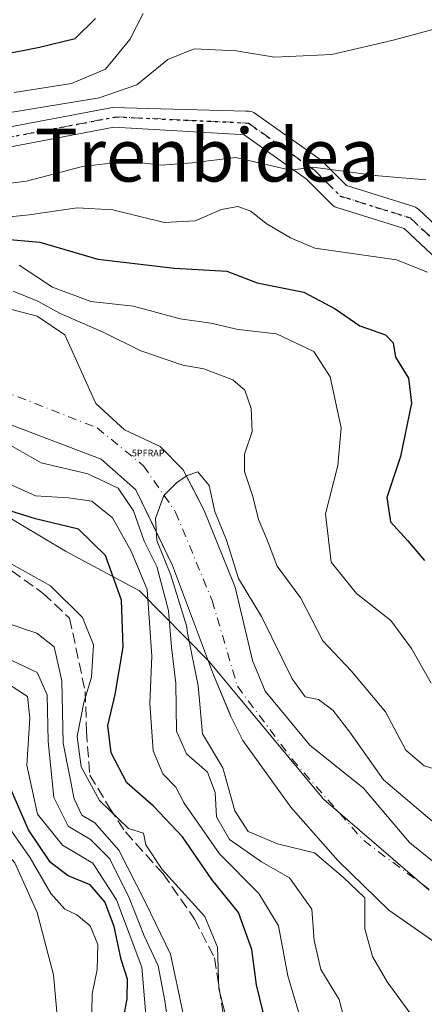
# Model space of a CAD drawing. Units: metres. Extents: x 589998 to 593437, y 4759095 to 4761456.
# Drawn here: x 591038 to 591099, y 4759979 to 4760128 of the extents above; entities that cross this region are included whole.
import ezdxf
from ezdxf.enums import TextEntityAlignment as Align

# ---------------------------------------------------------------- set-up
doc = ezdxf.new("R2010")
doc.units = ezdxf.units.M
doc.header["$MEASUREMENT"] = 0
for name, pattern in [('DGN Style 3', [2.307223458686699, 1.648016756204785, -0.6592067024819142]), ('DGN Style 4', [2.6384748266838614, 1.318413404963828, -0.6592067024819142, 0.001648016756204785, -0.6592067024819142]), ('DGN Style 5', [1.1536117293433497, 0.4944050268614355, -0.6592067024819142])]:
    doc.linetypes.add(name, pattern=pattern)
for name, color, linetype, lineweight in [('Arbolado forestal CxS', 92, 'Continuous', 0), ('Corriente artificial lineal', 4, 'DGN Style 3', 13), ('Corriente natural Cxs', 4, 'Continuous', 13), ('Corriente natural eje', 4, 'DGN Style 4', 0), ('Curva de nivel maestra', 30, 'Continuous', 30), ('Curva de nivel normal', 30, 'Continuous', 0), ('Entidad de ámbito territorial', 7, 'Continuous', 0), ('Entidad de ámbito territorial CxS', 92, 'Continuous', 0), ('Pista no pavimentada Cxs', 111, 'Continuous', 0), ('Pista no pavimentada eje', 91, 'DGN Style 4', 0), ('Punto fluvial rápido', 7, 'Continuous', 0), ('Ruta', 7, 'DGN Style 5', 30), ('Suelo desnudo CxS', 253, 'Continuous', 0), ('Texto cartográfico', 7, 'Continuous', 0)]:
    doc.layers.add(name, color=color, linetype=linetype, lineweight=lineweight)
doc.styles.add('Style-Arial', font='txt')
doc.styles.add('Style-font001', font='font001.shx')

# ---------------------------------------------------------------- blocks, each defined once
blk = doc.blocks.new('5PFRAP')
at = {"layer": 'Punto fluvial rápido', "color": 7, "linetype": 'Continuous', "lineweight": 0, "style": 'Style-font001'}
blk.add_text('5PFRAP', height=0.1, dxfattribs=at).set_placement((0, 0))

msp = doc.modelspace()

# ---------------------------------------------------------------- linework, layer by layer
at = {"layer": 'Arbolado forestal CxS', "color": 92, "linetype": 'Continuous', "lineweight": 0}
for points in [[(591101.7901, 4759999.9801, 533.171100000007), (591097.0800999999, 4760003.770099999, 532.9228000000003), (591090.1101000002, 4760012.020099999, 533.4159000000072), (591081.9901000002, 4760018.5001, 533.3154000000068), (591075.2701000003, 4760026.690099999, 533.7235999999976), (591073.3501000004, 4760031.300100001, 533.6258999999991), (591070.7200999996, 4760042.420100001, 534.5139000000054), (591066.0201000003, 4760053.9901, 534.9309999999969), (591065.3004999999, 4760055.392700001, 535.1211999999941), (591062.8701, 4760060.130100001, 535.3328000000038), (591059.3501000004, 4760063.700099999, 535.7070999999996), (591053.9901000002, 4760066.1801, 536.0734999999986), (591049.6300999997, 4760070.1801, 536.318499999994), (591044.9600999998, 4760080.590100001, 538.994399999996), (591040.7500999998, 4760083.380100001, 539.1340999999958), (591035.5500999996, 4760084.7401, 540.1542000000045)], [(591035.5500999996, 4760084.7401, 540.1542000000045), (591040.7500999998, 4760083.380100001, 539.1340999999958), (591044.9600999998, 4760080.590100001, 538.994399999996), (591049.6300999997, 4760070.1801, 536.318499999994), (591053.9901000002, 4760066.1801, 536.0734999999986), (591059.3501000004, 4760063.700099999, 535.7070999999996), (591062.8701, 4760060.130100001, 535.3328000000038), (591065.3004999999, 4760055.392700001, 535.1211999999941), (591066.0201000003, 4760053.9901, 534.9309999999969), (591070.7200999996, 4760042.420100001, 534.5139000000054), (591073.3501000004, 4760031.300100001, 533.6258999999991), (591075.2701000003, 4760026.690099999, 533.7235999999976), (591081.9901000002, 4760018.5001, 533.3154000000068), (591090.1101000002, 4760012.020099999, 533.4159000000072), (591097.0800999999, 4760003.770099999, 532.9228000000003), (591101.7901, 4759999.9801, 533.171100000007)], [(591035.0301000001, 4760067.620100001, 539.8853999999993), (591050.4301000005, 4760061.780099999, 537.3372999999992), (591052.6300999997, 4760059.850099999, 538.4809999999999), (591055.7100999998, 4760057.140100001, 538.2335000000021), (591058.6567000002, 4760051.033299999, 540.328999999998), (591061.2301000003, 4760045.700099999, 539.3163999999961), (591067.4301000005, 4760029.140100001, 534.805600000007), (591069.9382999997, 4760023.135600001, 534.4967000000033), (591070.0701000001, 4760022.8201, 534.4560000000056), (591071.8901000004, 4760019.190099999, 533.8365999999951), (591079.1501000002, 4760009.140100001, 532.9067000000068), (591086.2701000003, 4760001.0601, 533.2458000000044), (591093.9501, 4759993.540100001, 533.2396000000008), (591105.8927999996, 4759985.206800001, 531.4885000000068)], [(591105.8927999996, 4759985.206800001, 531.4885000000068), (591093.9501, 4759993.540100001, 533.2396000000008), (591086.2701000003, 4760001.0601, 533.2458000000044), (591079.1501000002, 4760009.140100001, 532.9067000000068), (591071.8901000004, 4760019.190099999, 533.8365999999951), (591070.0701000001, 4760022.8201, 534.4560000000056), (591069.9382999997, 4760023.135600001, 534.4967000000033), (591067.4301000005, 4760029.140100001, 534.805600000007), (591061.2301000003, 4760045.700099999, 539.3163999999961), (591058.6567000002, 4760051.033299999, 540.328999999998), (591055.7100999998, 4760057.140100001, 538.2335000000021), (591052.6300999997, 4760059.850099999, 538.4809999999999), (591050.4301000005, 4760061.780099999, 537.3372999999992), (591035.0301000001, 4760067.620100001, 539.8853999999993)]]:
    msp.add_polyline3d(points, dxfattribs=at)
at = {"layer": 'Corriente artificial lineal', "color": 4, "linetype": 'DGN Style 3', "lineweight": 13}
msp.add_polyline3d([(590924.8787000002, 4760026.097200001, 551.2520999999979), (590932.5515999999, 4760029.2722, 551.2222000000038), (590942.8690999999, 4760035.955600001, 549.6487999999954), (590953.9970000006, 4760043.6962, 551.6201000000001), (591016.5584000006, 4760047.261399999, 553.7397999999957), (591028.7292999999, 4760046.9968, 555.0861000000004), (591036.9314000001, 4760044.880100001, 554.8928000000016), (591041.6939000003, 4760041.440500001, 555.5547999999981), (591045.6627000002, 4760037.736400001, 556.2571999999927), (591048.0407999996, 4760026.635500001, 558.2648000000045), (591048.2358999997, 4760020.6107, 557.3919000000024), (591048.7121000001, 4760013.943200001, 557.9956999999995), (591051.7284000004, 4760009.022, 555.9366000000009), (591054.1096000001, 4760005.3707, 557.1766000000061), (591059.8245999999, 4759999.0207, 557.652900000001), (591064.5871000001, 4759992.194399999, 556.6379000000015), (591067.6034000004, 4759986.320699999, 556.9899000000005), (591069.0321000004, 4759977.113100001, 556.5222999999969), (591075.2233999996, 4759953.618100001, 555.982799999998), (591081.7322000006, 4759940.124299999, 555.4722000000038), (591086.8121999997, 4759929.6468, 555.6355999999942), (591090.1458999999, 4759914.724300001, 557.6530999999959), (591095.5433999998, 4759907.580499999, 556.0378999999957), (591107.6558999997, 4759886.6721, 553.3493000000017)], dxfattribs=at)
at = {"layer": 'Corriente natural Cxs', "color": 4, "linetype": 'Continuous', "lineweight": 13}
for points in [[(591035.5500999996, 4760084.7401, 540.1542000000045), (591040.7500999998, 4760083.380100001, 539.1340999999958), (591044.9600999998, 4760080.590100001, 538.994399999996), (591049.6300999997, 4760070.1801, 536.318499999994), (591053.9901000002, 4760066.1801, 536.0734999999986), (591059.3501000004, 4760063.700099999, 535.7070999999996), (591062.8701, 4760060.130100001, 535.3328000000038), (591066.0201000003, 4760053.9901, 534.9309999999969), (591070.7200999996, 4760042.420100001, 534.5139000000054), (591073.3501000004, 4760031.300100001, 533.6258999999991), (591075.2701000003, 4760026.690099999, 533.7235999999976), (591081.9901000002, 4760018.5001, 533.3154000000068), (591090.1101000002, 4760012.020099999, 533.4159000000072), (591097.0800999999, 4760003.770099999, 532.9228000000003), (591101.7901, 4759999.9801, 533.171100000007)], [(591035.5500999996, 4760084.7401, 540.1542000000045), (591040.7500999998, 4760083.380100001, 539.1340999999958), (591044.9600999998, 4760080.590100001, 538.994399999996), (591049.6300999997, 4760070.1801, 536.318499999994), (591053.9901000002, 4760066.1801, 536.0734999999986), (591059.3501000004, 4760063.700099999, 535.7070999999996), (591062.8701, 4760060.130100001, 535.3328000000038), (591066.0201000003, 4760053.9901, 534.9309999999969), (591070.7200999996, 4760042.420100001, 534.5139000000054), (591073.3501000004, 4760031.300100001, 533.6258999999991), (591075.2701000003, 4760026.690099999, 533.7235999999976), (591081.9901000002, 4760018.5001, 533.3154000000068), (591090.1101000002, 4760012.020099999, 533.4159000000072), (591097.0800999999, 4760003.770099999, 532.9228000000003), (591101.7901, 4759999.9801, 533.171100000007)], [(591111.9501, 4759980.9801, 531.3467999999993), (591093.9501, 4759993.540100001, 533.2396000000008), (591086.2701000003, 4760001.0601, 533.2458000000044), (591079.1501000002, 4760009.140100001, 532.9067000000068), (591071.8901000004, 4760019.190099999, 533.8365999999951), (591070.0701000001, 4760022.8201, 534.4560000000056), (591067.4301000005, 4760029.140100001, 534.805600000007), (591061.2301000003, 4760045.700099999, 539.3163999999961), (591055.7100999998, 4760057.140100001, 538.2335000000021), (591052.6300999997, 4760059.850099999, 538.4809999999999), (591050.4301000005, 4760061.780099999, 537.3372999999992), (591035.0301000001, 4760067.620100001, 539.8853999999993)], [(591111.9501, 4759980.9801, 531.3467999999993), (591093.9501, 4759993.540100001, 533.2396000000008), (591086.2701000003, 4760001.0601, 533.2458000000044), (591079.1501000002, 4760009.140100001, 532.9067000000068), (591071.8901000004, 4760019.190099999, 533.8365999999951), (591070.0701000001, 4760022.8201, 534.4560000000056), (591067.4301000005, 4760029.140100001, 534.805600000007), (591061.2301000003, 4760045.700099999, 539.3163999999961), (591055.7100999998, 4760057.140100001, 538.2335000000021), (591052.6300999997, 4760059.850099999, 538.4809999999999), (591050.4301000005, 4760061.780099999, 537.3372999999992), (591035.0301000001, 4760067.620100001, 539.8853999999993)]]:
    msp.add_polyline3d(points, dxfattribs=at)
at = {"layer": 'Corriente natural eje', "color": 4, "linetype": 'DGN Style 4', "lineweight": 0}
msp.add_polyline3d([(590921.7600999996, 4760047.090100001, 545.5599999999977), (590928.9801000003, 4760046.870100001, 545.7645000000048), (590936.6300999997, 4760048.360099999, 545.4876999999979), (590945.9700999996, 4760055.370100001, 544.8366999999998), (590957.6501000002, 4760062.170100001, 544.6385000000009), (590972.2001, 4760065.360099999, 544.477899999998), (590994.9200999998, 4760071.3101, 544.6361000000034), (591007.4501, 4760074.280099999, 544.6836000000039), (591032.7200999996, 4760073.220100001, 538.9471000000049), (591049.8201000001, 4760066.5101, 536.2695999999996), (591056.8300999999, 4760060.770099999, 536.0706000000064), (591061.7100999998, 4760053.7601, 535.8405999999959), (591067.2301000003, 4760040.380100001, 534.152700000006), (591071.0601000004, 4760027.420100001, 533.7341000000015), (591079.3400999998, 4760016.380100001, 533.053700000004), (591090.1700999998, 4760004.0601, 532.3228999999993), (591107.0701000001, 4759991.450099999, 531.2602999999945)], dxfattribs=at)
at = {"layer": 'Curva de nivel maestra', "color": 30, "linetype": 'Continuous', "lineweight": 30, "flags": 128}
for points, elevation in [([(590924.1200000001, 4760103.710100001), (590927.7400000002, 4760098.140100001), (590931.8799999999, 4760096.550100001), (590935.5700000003, 4760096.350099999), (590939.8499999996, 4760098.380100001), (590946.1900000004, 4760101.4001), (590948.6769000003, 4760104.079299999), (590949.9400000004, 4760105.440099999), (590955.5099999999, 4760109.6501), (590958.2221999997, 4760110.630999999), (590966.9299999997, 4760113.780099999), (590979.4199999999, 4760115.360099999), (590991.7999999998, 4760116.220100001), (591000.0599999996, 4760119.520099999), (591008.3799999999, 4760121.360099999), (591013.8200000003, 4760120.950099999), (591016.8899999997, 4760121.350099999), (591021, 4760123.4801), (591025.2599999999, 4760124.4901), (591030.0499999998, 4760124.100099999), (591035.2599999999, 4760122.920100001), (591041.0999999996, 4760124.0801), (591046.5300000003, 4760125.420100001), (591049.5700000003, 4760128.450099999)], 575), ([(591035.4600000001, 4760095.120100001), (591041.1699999999, 4760094.5801), (591049.9600000001, 4760092.020099999), (591061.54, 4760090.670100001), (591069.4699999997, 4760090.200099999), (591074.0499999998, 4760088.450099999), (591081.1299999999, 4760087.040100001), (591085.8399999999, 4760084.530099999), (591089.5599999996, 4760081.960100001), (591093.4600000001, 4760080.5801), (591094.6299999999, 4760079.350099999), (591094.9500000002, 4760077.220100001), (591096.9500000002, 4760074.030099999), (591097.4000000004, 4760070.220100001), (591095.7400000002, 4760062.170100001), (591093.6799999997, 4760055.950099999), (591094.2100000001, 4760052.3101), (591096.7800000003, 4760049.440099999), (591099.3799999999, 4760046.450099999)], 550), ([(591075.4299999997, 4759976.270099999), (591073.9699999997, 4759982.2501), (591073.2400000002, 4759987.600099999), (591071.2300000004, 4759993.1801), (591067.2000000002, 4759998.1801), (591062.7599999999, 4760004.620100001), (591058.3799999999, 4760009.2601), (591054.3499999996, 4760012.790100001), (591051.9500000002, 4760017.3201), (591051.4800000004, 4760021.5001), (591052.5700000003, 4760026.170100001), (591053.7599999999, 4760033.3101), (591053.54, 4760040.450099999), (591051.1100000005, 4760047.1801), (591047.0199999996, 4760051.190099999), (591040.4900000002, 4760052.720100001), (591031.9100000003, 4760055.4001)], 550), ([(591053.1699999999, 4759973.5701), (591054.3799999999, 4759980.110099999), (591054.4400000004, 4759983.120100001), (591053.4600000001, 4759986.090100001), (591052.4000000004, 4759991.0601), (591051, 4759994.780099999), (591048.7699999996, 4759997.370100001), (591045.4299999997, 4759998.7401), (591042.7699999996, 4760000.7401), (591039.4400000004, 4760005.710100001), (591036.7699999996, 4760011.860099999)], 575)]:
    msp.add_lwpolyline(points, dxfattribs=dict(at, elevation=elevation))
at = {"layer": 'Curva de nivel normal', "color": 30, "linetype": 'Continuous', "lineweight": 0, "flags": 128}
for points, elevation in [([(591037.2699999996, 4760117.24), (591045.9800000004, 4760118.57), (591051.1200000001, 4760120.75), (591054.7800000003, 4760125.26), (591056.79, 4760129.17)], 570), ([(591035.7699999996, 4760114.08), (591050.1200000001, 4760116.439999999), (591055.8300000001, 4760118.380000001), (591060.5499999998, 4760122.230000001), (591064.5099999999, 4760123.84), (591070.8700000001, 4760123.529999999), (591076.6799999997, 4760122.600000001), (591085.3399999999, 4760123), (591094.5999999996, 4760125.17), (591103.4299999997, 4760127.539999999)], 565), ([(591030.2699999996, 4760102.720000001), (591039.1699999999, 4760103.84), (591047.6399999997, 4760106.039999999), (591054.4699999997, 4760106.869999999), (591059.5, 4760106.230000001), (591064.2100000001, 4760106.609999999), (591070.8300000001, 4760107.4), (591079.0999999996, 4760105.480000001), (591082.4800000004, 4760105.949999999), (591092.3799999999, 4760104.619999999), (591099.5800000001, 4760104.039999999)], 560), ([(591033.0999999996, 4760098.050000001), (591039.5300000003, 4760098.75), (591046.8200000003, 4760099.800000001), (591052.2000000002, 4760099.5), (591059.9900000002, 4760097.560000001), (591064.6699999999, 4760097.810000001), (591068.6600000003, 4760099.529999999), (591071.0999999996, 4760099.99), (591073.0899999999, 4760099.26), (591075.4299999997, 4760097.42), (591079.0999999996, 4760095.24), (591082.7699999996, 4760093.67), (591095.0999999996, 4760091.91), (591099.8200000003, 4760090.050000001)], 555), ([(591038.04, 4760091.109999999), (591043.0800000001, 4760087.810000001), (591048.8799999999, 4760085.609999999), (591055.3399999999, 4760084.91), (591062.4199999999, 4760083.02), (591067.04, 4760082.34), (591071.1500000004, 4760081.4), (591076.9800000004, 4760080.710000001), (591082.6399999997, 4760078.060000001), (591085.0899999999, 4760074.230000001), (591086.7400000002, 4760066.5), (591086.2400000002, 4760060.83), (591084.4000000004, 4760053.5), (591085.2599999999, 4760046.17), (591089.0599999996, 4760041.460000001), (591094.2599999999, 4760037.359999999), (591097.3700000001, 4760033.130000001), (591100.3799999999, 4760027.890000001)], 545), ([(591037.1200000001, 4760087.180000001), (591040.8499999996, 4760085.67), (591044.1200000001, 4760083.84), (591050.7699999996, 4760080.980000001), (591056.4299999997, 4760078.130000001), (591062.8200000003, 4760076.01), (591066, 4760075.439999999), (591070.3799999999, 4760073.779999999), (591072.2000000002, 4760072.230000001), (591073.1600000003, 4760069.439999999), (591073.2699999996, 4760065.970000001), (591072.1299999999, 4760062.529999999), (591072.1399999997, 4760059.880000001), (591073.3899999997, 4760056.119999999), (591074.2599999999, 4760052.66), (591075.5099999999, 4760049.689999999), (591077.0499999998, 4760045.57), (591080.6699999999, 4760040.75), (591083.9800000004, 4760034.289999999), (591088.2800000003, 4760029.75), (591093.4699999997, 4760023.550000001), (591096.5300000003, 4760017.77), (591099.3300000001, 4760015.4), (591104.4600000001, 4760013.859999999)], 540), ([(591087.2000000002, 4759977.09), (591086.4400000004, 4759980.050000001), (591083.6699999999, 4759984.58), (591082.6799999997, 4759988.960000001), (591082.3200000003, 4759993.720000001), (591078.9199999999, 4759998.460000001), (591074.7199999997, 4760000.850000001), (591069.8499999996, 4760004.210000001), (591067.8799999999, 4760007.640000001), (591067.6699999999, 4760011.32), (591066.5199999996, 4760014.41), (591063.3700000001, 4760017.180000001), (591061.8300000001, 4760020.630000001), (591061.7599999999, 4760027.810000001), (591061.0800000001, 4760033.33), (591060.6200000001, 4760038.850000001), (591058.8600000005, 4760045.51), (591056.9500000002, 4760049.350000001), (591055.3399999999, 4760053.970000001), (591053, 4760057.380000001), (591048.4500000002, 4760059.560000001), (591041.3600000005, 4760061.230000001), (591035.3799999999, 4760064.640000001)], 540), ([(591100.4800000004, 4760007.060000001), (591093.1699999999, 4760013.279999999), (591088.0700000003, 4760020.480000001), (591085.4800000004, 4760023.800000001), (591083.3300000001, 4760025.42), (591081.3200000003, 4760025.82), (591079.3399999999, 4760028.560000001), (591074.6799999997, 4760037.970000001), (591071.2100000001, 4760043.74), (591069.4299999997, 4760049.5), (591067.6600000003, 4760053.84), (591066.7999999998, 4760057.779999999), (591065.0800000001, 4760059.869999999), (591063.4600000001, 4760059.32), (591061.8503000002, 4760058.165300001), (591059.9466000004, 4760056.293400001), (591058.6753000002, 4760052.7678), (591058.8870000001, 4760049.487000001), (591061.0036000004, 4760044.1953), (591063.4205999998, 4760036.3794), (591063.4699999997, 4760035.77), (591065.1200000001, 4760027.480000001), (591065.7999999998, 4760020.220000001), (591068.8700000001, 4760015.050000001), (591070.6699999999, 4760008.560000001), (591072.7000000002, 4760005.460000001), (591077.1200000001, 4760003.58), (591082.7199999997, 4760002.199999999), (591087.1299999999, 4759998.51), (591090.3399999999, 4759995.4), (591090.3300000001, 4759990.699999999), (591091.4900000002, 4759986.539999999), (591093.7300000004, 4759982.699999999), (591100.7400000002, 4759973.140000001)], 535), ([(591080.8600000005, 4759976.32), (591078.6799999997, 4759983.619999999), (591077.29, 4759991.16), (591074.3099999996, 4759996.039999999), (591068.3300000001, 4760002.060000001), (591062.9900000002, 4760009.720000001), (591061.75, 4760012.15), (591059.7800000003, 4760014.180000001), (591058.3099999996, 4760017.630000001), (591057.8099999996, 4760024.880000001), (591058.0899999999, 4760031.970000001), (591057.3799999999, 4760042.029999999), (591054.9699999997, 4760047.83), (591052.1399999997, 4760052.869999999), (591049.04, 4760055.42), (591045.4800000004, 4760055.9), (591040.5300000003, 4760056.220000001), (591033.4299999997, 4760059.380000001)], 545), ([(591070.7699999996, 4759971.75), (591068.2400000002, 4759981.619999999), (591068.04, 4759987.939999999), (591066.1399999997, 4759992.58), (591059.6799999997, 4759999.710000001), (591057.2100000001, 4760003.41), (591056.8399999999, 4760005.180000001), (591054.5599999996, 4760005.9), (591050.1699999999, 4760010.140000001), (591047.4100000003, 4760015.24), (591046.7999999998, 4760019.83), (591047.8300000001, 4760024.970000001), (591048.9800000004, 4760028.800000001), (591049.2999999998, 4760033.66), (591047.5999999996, 4760037.82), (591042.7999999998, 4760042.630000001), (591036.4900000002, 4760046.130000001)], 555), ([(591062.7800000003, 4759978.119999999), (591060.9299999997, 4759986.9), (591057.1600000003, 4759994.689999999), (591053.1200000001, 4760002.609999999), (591049.4900000002, 4760006.730000001), (591047.54, 4760007.9), (591046.3399999999, 4760010.4), (591044.7199999997, 4760018.789999999), (591044.5, 4760028.230000001), (591043.3399999999, 4760033.4), (591040.6900000004, 4760035.430000001), (591036.2100000001, 4760036.949999999)], 560), ([(591060.8600000005, 4759974.109999999), (591060.0599999996, 4759979.83), (591059.0599999996, 4759985.119999999), (591056.9500000002, 4759989.640000001), (591054.6900000004, 4759995.42), (591051.75, 4760001.300000001), (591048.8499999996, 4760004.24), (591045.4299999997, 4760006.26), (591043.29, 4760010.57), (591042.4400000004, 4760019.07), (591042.2599999999, 4760026.140000001), (591040.7599999999, 4760029.49), (591036.9400000004, 4760031.32)], 565), ([(591057.2699999996, 4759977.119999999), (591056.5999999996, 4759984.92), (591052.7699999996, 4759995.130000001), (591049.2100000001, 4760000.640000001), (591044.5999999996, 4760003.380000001), (591040.8399999999, 4760008.050000001), (591039.2000000002, 4760015.5), (591039.6799999997, 4760022.59), (591039.2800000003, 4760025.869999999), (591036.9800000004, 4760027.380000001), (591033.4000000004, 4760027.800000001), (591027.6600000003, 4760027.4), (591017.1399999997, 4760028.109999999), (591003.2999999998, 4760027.359999999), (590996.8600000005, 4760027.76), (590990.4800000004, 4760027.380000001), (590980.3600000005, 4760025.16), (590973.4299999997, 4760026.279999999), (590967.6299999999, 4760026.880000001), (590963.6100000005, 4760026.41), (590948.6299999999, 4760021.350000001), (590937.4199999999, 4760014.720000001), (590925.9299999997, 4760009.680000001)], 570), ([(590923.3700000001, 4759993.930000001), (590929.1900000004, 4759993.279999999), (590936.7699999996, 4759993.82), (590943.4500000002, 4759995.880000001), (590950.8799999999, 4760000.57), (590958.9800000004, 4760007.029999999), (590970.4900000002, 4760011.109999999), (590978.1399999997, 4760011.210000001), (590982.7999999998, 4760010.949999999), (590987.0499999998, 4760010.24), (590992.4299999997, 4760010.109999999), (591001.7699999996, 4760009.310000001), (591007.0999999996, 4760009.49), (591012.0999999996, 4760010.210000001), (591020.6100000005, 4760009.77), (591027.6200000001, 4760008.09), (591031.9199999999, 4760004.99), (591034.9299999997, 4760003.4), (591037.4100000003, 4760000.680000001), (591040.75, 4759993.199999999), (591043.25, 4759983.76), (591044.1200000001, 4759973.619999999)], 585), ([(591048.9699999997, 4759975.480000001), (591049.0999999996, 4759980.890000001), (591049.8200000003, 4759984.560000001), (591049.9600000001, 4759988.359999999), (591048.7699999996, 4759991.17), (591046.7599999999, 4759992.82), (591044.9400000004, 4759993.680000001), (591042.8099999996, 4759996.050000001), (591039.7199999997, 4760001.480000001), (591035.6100000005, 4760007.300000001)], 580)]:
    msp.add_lwpolyline(points, dxfattribs=dict(at, elevation=elevation))
at = {"layer": 'Entidad de ámbito territorial', "color": 7, "linetype": 'Continuous', "lineweight": 0, "flags": 128}
msp.add_lwpolyline([(590919.6779999994, 4760047.894999998), (590927.2799999989, 4760051.244000002), (590939.5529999986, 4760059.579000001), (590952.736999999, 4760064.105), (590964.9169999985, 4760066.465), (590980.4059999995, 4760067.445000002), (590994.2569999996, 4760066.127000002), (591007.9929999998, 4760062.648000001), (591020.9689999977, 4760058.783), (591034.839999998, 4760053.906000001), (591045.034, 4760047.864), (591056.2429999984, 4760041.827999998), (591066.7169999998, 4760031.210999999), (591084.1049999997, 4760010.336999997), (591100.0569999998, 4759996.573999999)], dxfattribs=at)
msp.add_lwpolyline([(590919.6779999994, 4760047.894999998), (590927.2799999989, 4760051.244000002), (590939.5529999986, 4760059.579000001), (590952.736999999, 4760064.105), (590964.9169999985, 4760066.465), (590980.4059999995, 4760067.445000002), (590994.2569999996, 4760066.127000002), (591007.9929999998, 4760062.648000001), (591020.9689999977, 4760058.783), (591034.839999998, 4760053.906000001), (591045.034, 4760047.864), (591056.2429999984, 4760041.827999998), (591066.7169999998, 4760031.210999999), (591084.1049999997, 4760010.336999997), (591100.0569999998, 4759996.573999999)], dxfattribs=at)
at = {"layer": 'Entidad de ámbito territorial CxS', "color": 92, "linetype": 'Continuous', "lineweight": 0, "flags": 128}
for points in [[(590919.6780000003, 4760047.894999999), (590927.2799999998, 4760051.244000001), (590939.5529999994, 4760059.579), (590952.7369999997, 4760064.105000001), (590964.9169999993, 4760066.465), (590980.4060000003, 4760067.445), (590994.2570000004, 4760066.127000002), (591007.9930000006, 4760062.648), (591020.9689999986, 4760058.783), (591034.8399999988, 4760053.906000001), (591045.0340000008, 4760047.863999999), (591056.2429999993, 4760041.827999999), (591066.7170000006, 4760031.210999998), (591084.1050000006, 4760010.336999998), (591100.0570000006, 4759996.573999999)], [(591100.0570000006, 4759996.573999999), (591084.1050000006, 4760010.336999998), (591066.7170000006, 4760031.210999998), (591056.2429999993, 4760041.827999999), (591045.0340000008, 4760047.863999999), (591034.8399999988, 4760053.906000001), (591020.9689999986, 4760058.783), (591007.9930000006, 4760062.648), (590994.2570000004, 4760066.127000002), (590980.4060000003, 4760067.445), (590964.9169999993, 4760066.465), (590952.7369999997, 4760064.105000001), (590939.5529999994, 4760059.579), (590927.2799999998, 4760051.244000001), (590919.6780000003, 4760047.894999999)]]:
    msp.add_lwpolyline(points, dxfattribs=at)
at = {"layer": 'Pista no pavimentada Cxs', "color": 111, "linetype": 'Continuous', "lineweight": 0}
for points in [[(590958.5708999997, 4760105.137900001, 570.8178000000044), (590970.6353000002, 4760104.0887, 566.9204000000027), (590989.5340999998, 4760105.138699999, 571.7091999999975), (591016.9278999995, 4760108.299500001, 575.2844000000041), (591052.1826999999, 4760114.956300001, 576.9045000000042), (591072.3453000002, 4760114.432700001, 569.0645999999979), (591072.7965000002, 4760114.411699999, 569.244399999996), (591073.0522999996, 4760114.381300001, 569.3006000000023), (591073.3010999998, 4760114.3147, 569.3405000000057), (591073.5378999999, 4760114.213300001, 569.3603000000003), (591073.7578999996, 4760114.079299999, 569.3570999999939), (591083.7204999998, 4760106.976299999, 573.5619000000006), (591083.8327000003, 4760106.8895, 573.6143000000011), (591083.9484999999, 4760106.783500001, 573.6347999999998), (591087.5733000003, 4760103.158500001, 569.6208000000044), (591097.7341, 4760099.983300001, 567.5093000000053), (591097.9861000003, 4760099.883099999, 567.4900000000052), (591098.2198999999, 4760099.746300001, 567.4921999999933), (591098.4307000004, 4760099.5759, 567.5114999999934), (591109.6754999999, 4760088.992500001, 577.4774999999936)], [(591016.9278999995, 4760108.299500001, 575.2844000000041), (591052.1826999999, 4760114.956300001, 576.9045000000042), (591072.3453000002, 4760114.432700001, 569.0645999999979), (591072.7965000002, 4760114.411699999, 569.244399999996), (591073.0522999996, 4760114.381300001, 569.3006000000023), (591073.3010999998, 4760114.3147, 569.3405000000057), (591073.5378999999, 4760114.213300001, 569.3603000000003), (591073.7578999996, 4760114.079299999, 569.3570999999939), (591083.7204999998, 4760106.976299999, 573.5619000000006), (591083.8327000003, 4760106.8895, 573.6143000000011), (591083.9484999999, 4760106.783500001, 573.6347999999998), (591087.5733000003, 4760103.158500001, 569.6208000000044), (591097.7341, 4760099.983300001, 567.5093000000053), (591097.9861000003, 4760099.883099999, 567.4900000000052), (591098.2198999999, 4760099.746300001, 567.4921999999933), (591098.4307000004, 4760099.5759, 567.5114999999934), (591109.6754999999, 4760088.992500001, 577.4774999999936)], [(591107.0163000004, 4760086.551700001, 574.3454999999958), (591096.2651000004, 4760096.670700001, 570.2688000000053), (591086.0768999998, 4760099.854499999, 565.3130999999995), (591085.8086999999, 4760099.9627, 565.420100000003), (591085.5613000002, 4760100.112299999, 565.5409999999974), (591085.3409000002, 4760100.299699999, 565.6695000000036), (591081.5087000001, 4760104.131899999, 568.5062000000034), (591072.0997000001, 4760110.840100001, 570.203999999998), (591071.4781, 4760110.869000001, 569.6319999999978), (591052.3409000002, 4760111.969900001, 570.687699999995), (591017.4293000001, 4760105.3375, 571.720100000006), (590989.7895999998, 4760102.1483, 566.4747999999963), (590970.5883, 4760101.081499999, 563.5227000000014), (590958.4659000002, 4760102.135600001, 569.0022999999928)], [(591107.0163000004, 4760086.551700001, 574.3454999999958), (591096.2651000004, 4760096.670700001, 570.2688000000053), (591086.0768999998, 4760099.854499999, 565.3130999999995), (591085.8086999999, 4760099.9627, 565.420100000003), (591085.5613000002, 4760100.112299999, 565.5409999999974), (591085.3409000002, 4760100.299699999, 565.6695000000036), (591081.5087000001, 4760104.131899999, 568.5062000000034), (591072.0997000001, 4760110.840100001, 570.203999999998), (591071.4781, 4760110.869000001, 569.6319999999978), (591052.3409000002, 4760111.969900001, 570.687699999995), (591017.4293000001, 4760105.3375, 571.720100000006)]]:
    msp.add_polyline3d(points, dxfattribs=at)
at = {"layer": 'Pista no pavimentada eje', "color": 91, "linetype": 'DGN Style 4', "lineweight": 0}
for points in [[(590958.4408999998, 4760103.6435, 569.7272999999988), (590970.6117000004, 4760102.585100001, 564.0715000000055), (590989.6618999997, 4760103.6435, 568.9557999999961), (591017.1785000004, 4760106.818499999, 573.5947000000015), (591052.6928000003, 4760113.544600001, 573.6515000000073)], [(591052.6928000003, 4760113.544600001, 573.6515000000073), (591072.7128999997, 4760112.613500001, 568.7256000000052), (591082.6755999997, 4760105.510600001, 569.8653000000049), (591086.6136999996, 4760101.5725, 566.684500000003), (591097.1971000005, 4760098.265100001, 569.1597000000038), (591108.4419, 4760087.681700001, 575.9106999999931), (591115.7178999997, 4760075.1141, 568.184500000003), (591117.7023, 4760066.515100001, 564.3583000000071), (591126.6880000001, 4760049.907099999, 557.1906000000017), (591132.2443000004, 4760034.429, 561.142399999997), (591134.6255000001, 4760025.300799999, 565.5427999999956), (591146.9287, 4760014.585200001, 567.1380000000064), (591160.8192999996, 4760001.091399999, 565.6833999999944), (591171.5350000003, 4759985.216399999, 556.9670000000042), (591179.4725000003, 4759972.5163, 556.7859999999928), (591185.8224999999, 4759967.357000001, 557.5090999999958), (591192.5694000004, 4759964.9757, 558.8579999999929), (591198.5225000001, 4759966.960100001, 559.7624000000069), (591205.2693999996, 4759972.9132, 564.9441999999982), (591216.7788000006, 4759978.0726, 567.9379000000044), (591237.8131999997, 4759984.819499999, 560.1704000000027), (591241.3058000002, 4759986.398399999, 558.3126000000047)]]:
    msp.add_polyline3d(points, dxfattribs=at)
at = {"layer": 'Ruta', "color": 7, "linetype": 'DGN Style 5', "lineweight": 30}
msp.add_polyline3d([(590925.2540999996, 4760106.2127, 579.1998000000021), (590936.4989, 4760101.9793, 577.855899999995), (590950.1250999998, 4760102.640699999, 574.5371000000014), (590958.4408999998, 4760103.6435, 569.7272999999988), (590970.6117000004, 4760102.585100001, 564.0715000000055), (590989.6618999997, 4760103.6435, 568.9557999999961), (591017.1785000004, 4760106.818499999, 573.5947000000015), (591052.6928000003, 4760113.544600001, 573.6515000000073), (591072.7128999997, 4760112.613500001, 568.7256000000052), (591082.6755999997, 4760105.510600001, 569.8653000000049), (591086.6136999996, 4760101.5725, 566.684500000003), (591097.1971000005, 4760098.265100001, 569.1597000000038), (591108.4419, 4760087.681700001, 575.9106999999931), (591115.7178999997, 4760075.1141, 568.184500000003), (591117.7023, 4760066.515100001, 564.3583000000071), (591126.6880000001, 4760049.907099999, 557.1906000000017), (591132.2443000004, 4760034.429, 561.142399999997), (591134.6255000001, 4760025.300799999, 565.5427999999956), (591146.9287, 4760014.585200001, 567.1380000000064), (591160.8192999996, 4760001.091399999, 565.6833999999944), (591171.5350000003, 4759985.216399999, 556.9670000000042), (591179.4725000003, 4759972.5163, 556.7859999999928), (591185.8224999999, 4759967.357000001, 557.5090999999958), (591192.5694000004, 4759964.9757, 558.8579999999929)], dxfattribs=at)
msp.add_polyline3d([(590925.2540999996, 4760106.2127, 579.1998000000021), (590936.4989, 4760101.9793, 577.855899999995), (590950.1250999998, 4760102.640699999, 574.5371000000014), (590958.4408999998, 4760103.6435, 569.7272999999988), (590970.6117000004, 4760102.585100001, 564.0715000000055), (590989.6618999997, 4760103.6435, 568.9557999999961), (591017.1785000004, 4760106.818499999, 573.5947000000015), (591052.6928000003, 4760113.544600001, 573.6515000000073), (591072.7128999997, 4760112.613500001, 568.7256000000052), (591082.6755999997, 4760105.510600001, 569.8653000000049), (591086.6136999996, 4760101.5725, 566.684500000003), (591097.1971000005, 4760098.265100001, 569.1597000000038), (591108.4419, 4760087.681700001, 575.9106999999931), (591115.7178999997, 4760075.1141, 568.184500000003), (591117.7023, 4760066.515100001, 564.3583000000071), (591126.6880000001, 4760049.907099999, 557.1906000000017), (591132.2443000004, 4760034.429, 561.142399999997), (591134.6255000001, 4760025.300799999, 565.5427999999956), (591146.9287, 4760014.585200001, 567.1380000000064), (591160.8192999996, 4760001.091399999, 565.6833999999944), (591171.5350000003, 4759985.216399999, 556.9670000000042), (591179.4725000003, 4759972.5163, 556.7859999999928), (591185.8224999999, 4759967.357000001, 557.5090999999958), (591192.5694000004, 4759964.9757, 558.8579999999929)], dxfattribs=at)
at = {"layer": 'Suelo desnudo CxS', "color": 253, "linetype": 'Continuous', "lineweight": 0}
for points in [[(591035.5500999996, 4760084.7401, 540.1542000000045), (591040.7500999998, 4760083.380100001, 539.1340999999958), (591044.9600999998, 4760080.590100001, 538.994399999996), (591049.6300999997, 4760070.1801, 536.318499999994), (591053.9901000002, 4760066.1801, 536.0734999999986), (591059.3501000004, 4760063.700099999, 535.7070999999996), (591062.8701, 4760060.130100001, 535.3328000000038), (591065.3004999999, 4760055.392700001, 535.1211999999941), (591066.0201000003, 4760053.9901, 534.9309999999969), (591070.7200999996, 4760042.420100001, 534.5139000000054), (591073.3501000004, 4760031.300100001, 533.6258999999991), (591075.2701000003, 4760026.690099999, 533.7235999999976), (591081.9901000002, 4760018.5001, 533.3154000000068), (591090.1101000002, 4760012.020099999, 533.4159000000072), (591097.0800999999, 4760003.770099999, 532.9228000000003), (591101.7901, 4759999.9801, 533.171100000007)], [(591035.5500999996, 4760084.7401, 540.1542000000045), (591040.7500999998, 4760083.380100001, 539.1340999999958), (591044.9600999998, 4760080.590100001, 538.994399999996), (591049.6300999997, 4760070.1801, 536.318499999994), (591053.9901000002, 4760066.1801, 536.0734999999986), (591059.3501000004, 4760063.700099999, 535.7070999999996), (591062.8701, 4760060.130100001, 535.3328000000038), (591065.3004999999, 4760055.392700001, 535.1211999999941), (591066.0201000003, 4760053.9901, 534.9309999999969), (591070.7200999996, 4760042.420100001, 534.5139000000054), (591073.3501000004, 4760031.300100001, 533.6258999999991), (591075.2701000003, 4760026.690099999, 533.7235999999976), (591081.9901000002, 4760018.5001, 533.3154000000068), (591090.1101000002, 4760012.020099999, 533.4159000000072), (591097.0800999999, 4760003.770099999, 532.9228000000003), (591101.7901, 4759999.9801, 533.171100000007)], [(591105.8927999996, 4759985.206800001, 531.4885000000068), (591093.9501, 4759993.540100001, 533.2396000000008), (591086.2701000003, 4760001.0601, 533.2458000000044), (591079.1501000002, 4760009.140100001, 532.9067000000068), (591071.8901000004, 4760019.190099999, 533.8365999999951), (591070.0701000001, 4760022.8201, 534.4560000000056), (591069.9382999997, 4760023.135600001, 534.4967000000033), (591067.4301000005, 4760029.140100001, 534.805600000007), (591061.2301000003, 4760045.700099999, 539.3163999999961), (591058.6567000002, 4760051.033299999, 540.328999999998), (591055.7100999998, 4760057.140100001, 538.2335000000021), (591052.6300999997, 4760059.850099999, 538.4809999999999), (591050.4301000005, 4760061.780099999, 537.3372999999992), (591035.0301000001, 4760067.620100001, 539.8853999999993)], [(591105.8927999996, 4759985.206800001, 531.4885000000068), (591093.9501, 4759993.540100001, 533.2396000000008), (591086.2701000003, 4760001.0601, 533.2458000000044), (591079.1501000002, 4760009.140100001, 532.9067000000068), (591071.8901000004, 4760019.190099999, 533.8365999999951), (591070.0701000001, 4760022.8201, 534.4560000000056), (591069.9382999997, 4760023.135600001, 534.4967000000033), (591067.4301000005, 4760029.140100001, 534.805600000007), (591061.2301000003, 4760045.700099999, 539.3163999999961), (591058.6567000002, 4760051.033299999, 540.328999999998), (591055.7100999998, 4760057.140100001, 538.2335000000021), (591052.6300999997, 4760059.850099999, 538.4809999999999), (591050.4301000005, 4760061.780099999, 537.3372999999992), (591035.0301000001, 4760067.620100001, 539.8853999999993)]]:
    msp.add_polyline3d(points, dxfattribs=at)

# ---------------------------------------------------------------- block references
at = {"layer": 'Punto fluvial rápido', "color": 7, "linetype": 'Continuous', "lineweight": 0, "xscale": 10, "yscale": 10, "zscale": 10}
msp.add_blockref('5PFRAP', (591055.0957000004, 4760062.190300001, 536.0268999999971), dxfattribs=at)

# ---------------------------------------------------------------- texts
at = {"layer": 'Texto cartográfico', "color": 7, "linetype": 'Continuous', "lineweight": 0, "style": 'Style-Arial'}
msp.add_text('Trenbidea', height=8, dxfattribs=at).set_placement((591066.4836707314, 4760107.760150001), align=Align.MIDDLE_CENTER)

doc.saveas('drawing.dxf')
